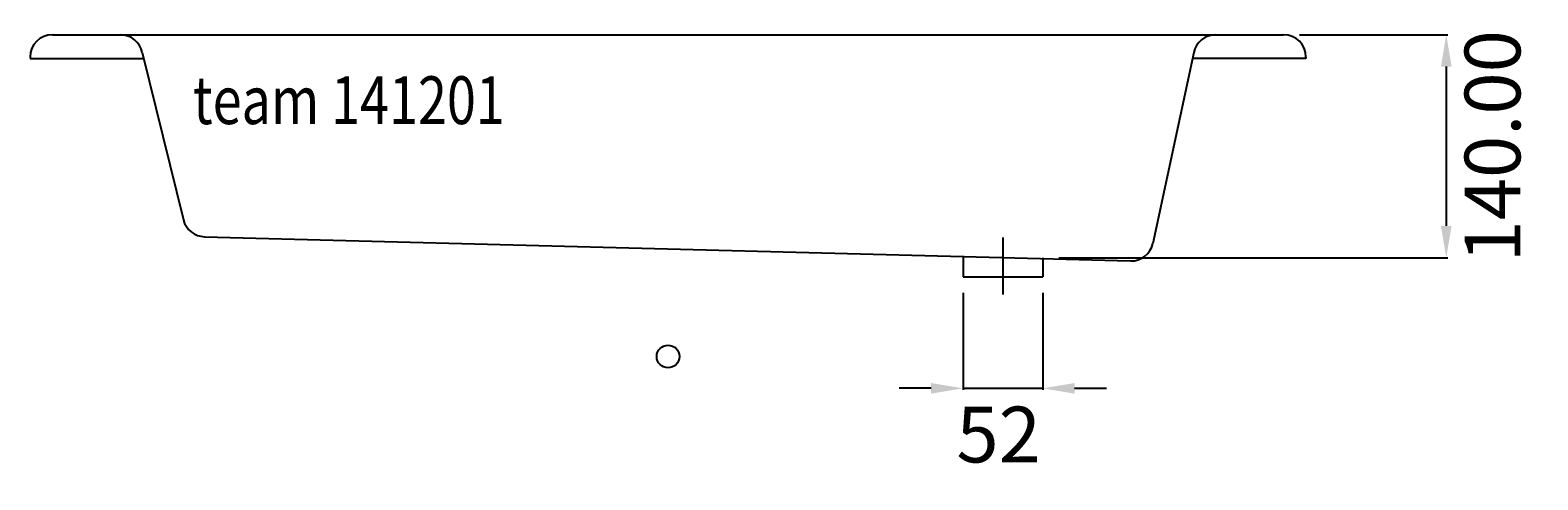
# Model space of a CAD drawing. Extents: x -400 to 545, y -77 to 205.
import ezdxf

# ---------------------------------------------------------------- set-up
doc = ezdxf.new("R2010")
doc.units = 0
doc.header["$LTSCALE"] = 50
doc.linetypes.add('31', pattern=[2.1, 1.5, -0.3, 0, -0.3])
doc.layers.get('0').update_dxf_attribs({"linetype": 'CONTINUOUS'})
doc.layers.get('DEFPOINTS').update_dxf_attribs({"linetype": 'CONTINUOUS'})
for name, color, linetype in [('TEAM-AXE', 10, '31'), ('TEAM-BODY', 2, 'CONTINUOUS'), ('TEAM-DET1', 4, 'CONTINUOUS'), ('TEAM-INSP', 5, 'CONTINUOUS'), ('TEAM-MAS', 9, 'CONTINUOUS'), ('TEAM-TXT', 11, 'CONTINUOUS')]:
    doc.layers.add(name, color=color, linetype=linetype)
doc.styles.add('TEAM', font='ROMANS.shx', dxfattribs={"width": 0.8, "oblique": 15})
doc.dimstyles.get("Standard").update_dxf_attribs({"dimtxt": 2.5, "dimasz": 2.5, "dimexe": 1.25, "dimexo": 0.625, "dimtad": 1, "dimcen": 2.5, "dimazin": 3, "dimtfac": 1, "dimtmove": 0, "dimatfit": 3})

# ---------------------------------------------------------------- blocks, each defined once
blk = doc.blocks.new('*D0')
at = {"color": 9, "linetype": 'BYBLOCK'}
for p, q in [((8396, 8201.88), (8489.031399, 8201.88)), ((8488.031399, 8181.88), (8488.031399, 8081.879853)), ((8245, 8061.879853), (8489.031399, 8061.879853))]:
    blk.add_line(p, q, dxfattribs=at)
for points in [[(8484.698065, 8181.88), (8491.364732, 8181.88), (8488.031399, 8201.88)], [(8484.698065, 8081.879853), (8491.364732, 8081.879853), (8488.031399, 8061.879853)]]:
    blk.add_solid(points, dxfattribs=at)
at = {"layer": 'DEFPOINTS', "color": 0, "linetype": 'BYBLOCK'}
for p in [(8386, 8201.88), (8235, 8061.879853), (8488.031399, 8061.879853)]:
    blk.add_point(p, dxfattribs=at)
at = {"color": 11, "linetype": 'BYBLOCK'}
blk.add_text('140.00', height=35, rotation=90, dxfattribs=at).set_placement((8534.531399, 8058.96326))
blk = doc.blocks.new('*D1')
at = {"color": 9, "linetype": 'BYBLOCK'}
for p, q in [((185, 8040), (185, 7979)), ((235, 8040), (235, 7979)), ((165, 7980), (145, 7980)), ((185, 7980), (235, 7980)), ((255, 7980), (275, 7980))]:
    blk.add_line(p, q, dxfattribs=at)
for points in [[(165, 7983.333333), (165, 7976.666667), (185, 7980)], [(255, 7983.333333), (255, 7976.666667), (235, 7980)]]:
    blk.add_solid(points, dxfattribs=at)
at = {"layer": 'DEFPOINTS', "color": 0, "linetype": 'BYBLOCK'}
for p in [(185, 8050), (235, 8050), (235, 7980)]:
    blk.add_point(p, dxfattribs=at)
at = {"color": 11, "linetype": 'BYBLOCK'}
blk.add_text('52', height=35, dxfattribs=at).set_placement((180.833333, 7933.5))

msp = doc.modelspace()

# ---------------------------------------------------------------- linework, layer by layer
at = {"layer": 'TEAM-AXE'}
msp.add_line((210, 74.619397), (210, 38.806188), dxfattribs=at)
at = {"layer": 'TEAM-BODY'}
for p, q in [((-386, 201.88), (-343.477255, 201.88)), ((343.477255, 201.88), (386, 201.88)), ((-329.749125, 190.625626), (-303.866019, 85.705268)), ((329.749125, 190.625626), (304.090338, 70.910325)), ((-400, 187.88), (-400, 186.88)), ((400, 187.88), (400, 186.88)), ((-290.622569, 75.120024), (290.07617, 59.893044))]:
    msp.add_line(p, q, dxfattribs=at)
for centre, start, end in [((-386, 187.88), 90, 180), ((-343.477255, 187.88), 11.309932, 90), ((343.477255, 187.88), 90, 168.690068), ((386, 187.88), 0, 90), ((-290.287847, 89.116022), 194.100605, 268.630003), ((290.410892, 73.889042), 268.630003, 347.715534)]:
    msp.add_arc(centre, 14, start, end, dxfattribs=at)
at = {"layer": 'TEAM-DET1'}
for p, q in [((-343.477255, 201.88), (343.477255, 201.88)), ((-400, 186.88), (-328.808247, 186.88)), ((400, 186.88), (328.93351, 186.88)), ((185, 63.075629), (185, 50)), ((235, 61.879853), (235, 50)), ((185, 50), (235, 50))]:
    msp.add_line(p, q, dxfattribs=at)
at = {"layer": 'TEAM-INSP'}
msp.add_circle((0, 0), 7.1, dxfattribs=at)

# ---------------------------------------------------------------- texts
at = {"layer": 'TEAM-TXT', "style": 'TEAM', "oblique": 15, "width": 0.8}
msp.add_text('team 141201', height=30, dxfattribs=at).set_placement((-297.905314, 145.782403))

# ---------------------------------------------------------------- dimensions: what is measured, and where the dimension line sits
at = {"layer": 'TEAM-MAS'}
dim = msp.add_linear_dim(base=(488.031399, 61.879853), p1=(386, 201.88), p2=(235, 61.879853), angle=90, dimstyle='Standard', dxfattribs=at)
dim.commit()
dim.dimension.update_dxf_attribs({"geometry": '*D0', "text_midpoint": (517.031399, 131.879927), "insert": (-8000, -8000)})
dim = msp.add_linear_dim(base=(235, -20), p1=(185, 50), p2=(235, 50), text='52', dimstyle='Standard', dxfattribs=at)
dim.commit()
dim.dimension.update_dxf_attribs({"geometry": '*D1', "text_midpoint": (210, -49), "insert": (0, -8000)})

doc.saveas('drawing.dxf')
